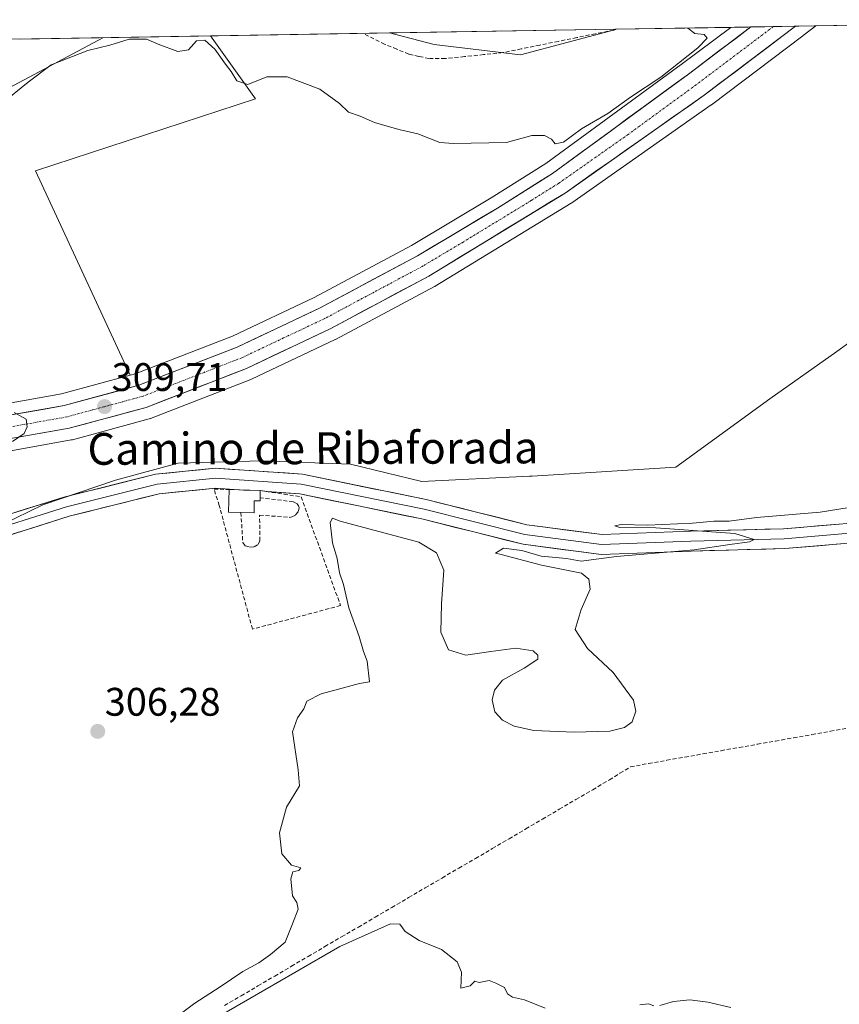
# Model space of a CAD drawing. Units: metres. Extents: x 615626 to 619128, y 4646102 to 4648472.
# Drawn here: x 618070 to 618276, y 4648212 to 4648460 of the extents above; entities that cross this region are included whole.
import ezdxf
from ezdxf.enums import TextEntityAlignment as Align

# ---------------------------------------------------------------- set-up
doc = ezdxf.new("R2010")
doc.units = ezdxf.units.M
doc.header["$MEASUREMENT"] = 0
doc.linetypes.add('TRAZO_Y_PUNTO', pattern=[1, 0.5, -0.25, 0, -0.25])
doc.linetypes.add('TRAZOSX2', pattern=[1.5, 1, -0.5])
for name, color, linetype, lineweight in [('Carretera de calzada única', 19, 'Continuous', 13), ('Carretera de calzada única Cxs', 19, 'Continuous', 13), ('Carretera de calzada única eje', 19, 'TRAZO_Y_PUNTO', 0), ('Carátula', 7, 'Continuous', 5), ('Corriente artificial lineal', 5, 'TRAZOSX2', 13), ('Cultivos herbáceos CxS', 92, 'Continuous', 0), ('Cultivos leñosos CxS', 92, 'Continuous', 0), ('Curva de nivel normal', 36, 'Continuous', 0), ('Edificación', 1, 'Continuous', 13), ('Edificación Cxs', 1, 'Continuous', 13), ('Layer 0', 7, 'Continuous', 0), ('Municipio CxS', 142, 'Continuous', 0), ('Muro lineal', 1, 'TRAZOSX2', 13), ('Núcleo urbano CxS', 19, 'Continuous', 0), ('Punto de cota en terreno', 7, 'Continuous', 0), ('Rótulo de punto de cota en terreno', 19, 'Continuous', 0), ('Tendido', 6, 'Continuous', 0), ('Texto cartográfico', 19, 'Continuous', 0)]:
    doc.layers.add(name, color=color, linetype=linetype, lineweight=lineweight)
doc.styles.add('Arial', font='txt', dxfattribs={"height": 0.2})

# ---------------------------------------------------------------- blocks, each defined once
blk = doc.blocks.new('*U150')
at = {"layer": 'Cultivos herbáceos CxS', "color": 92, "linetype": 'Continuous', "lineweight": 0}
blk.add_polyline3d([(617820.1785, 4648342.6103, 309.6519), (617925.3101, 4648343.7159, 309.4011), (617975.1717, 4648344.2403, 309.3844), (617975.2823, 4648344.2435, 309.3889), (617982.4419, 4648344.5835, 309.8555), (617987.1847, 4648344.8069, 309.742), (617993.1681, 4648321.7925, 308.6948), (618016.1491, 4648317.9797, 308.0488), (618048.3709, 4648324.5877, 307.6427), (618075.9577, 4648338.0551, 307.589), (618094.2127, 4648344.2767, 307.3674), (618109.9801, 4648348.5239, 307.2198), (618116.1871, 4648348.6953, 307.0821), (618130.9335, 4648349.1023, 306.9432), (618153.3459, 4648348.2513, 306.3483), (618171.2949, 4648343.9317, 306.024), (618198.3923, 4648345.2349, 305.9605), (618199.0261, 4648345.2643, 305.9685), (618235.1813, 4648347.5325, 305.7159), (618258.8533, 4648364.7033, 305.7799), (618275.6803, 4648376.6035, 305.6754), (618287.5171, 4648385.1883, 305.6132)], dxfattribs=at)
blk = doc.blocks.new('*U154')
at = {"layer": 'Cultivos herbáceos CxS', "color": 92, "linetype": 'Continuous', "lineweight": 0}
for points in [[(618067.91, 4648351.66, 309.14), (618083.11, 4648354.36, 308.97), (618083.37, 4648354.41, 308.96), (618102.71, 4648359.65, 308.43), (618102.96, 4648359.73, 308.42), (618103.02, 4648359.75, 308.42), (618128.27, 4648369.57, 307.77), (618128.46, 4648369.66, 307.78), (618149.47, 4648379.61, 307.78), (618149.6, 4648379.67, 307.78), (618174.47, 4648392.97, 308.19), (618174.56, 4648393.02, 308.2), (618174.62, 4648393.06, 308.21), (618208.87, 4648413.94, 309.03), (618209.04, 4648414.05, 309.03), (618244.05, 4648438.69, 309.24), (618244.13, 4648438.74, 309.24), (618267.14, 4648456.09, 309.23), (618267.18, 4648456.12, 309.23), (618267.26, 4648456.18, 309.23), (618270.43, 4648458.57, 309.21), (618365.22, 4648460.14, 304.85)], [(618287.52, 4648385.19, 305.61), (618275.68, 4648376.6, 305.68), (618258.85, 4648364.7, 305.78), (618235.18, 4648347.53, 305.72), (618199.03, 4648345.26, 305.97), (618198.39, 4648345.23, 305.96), (618171.29, 4648343.93, 306.02), (618153.35, 4648348.25, 306.35), (618130.93, 4648349.1, 306.94), (618116.19, 4648348.7, 307.08), (618109.98, 4648348.52, 307.22), (618094.21, 4648344.28, 307.37), (618075.96, 4648338.06, 307.59), (618048.37, 4648324.59, 307.64)]]:
    blk.add_polyline3d(points, dxfattribs=at)
for points in [[(617926.24, 4648355.67, 310.2), (617931.8, 4648427.46, 312.14), (617933.05, 4648452.99, 312.67), (618118.09, 4648456.05, 310.23), (618129.47, 4648440.21, 309.75), (618074.11, 4648422.09, 309.35), (618097.93, 4648370.64, 309.27), (618080.65, 4648365.95, 309.41), (618066.12, 4648363.38, 309.74), (618022.27, 4648358.37, 310.16), (617986.26, 4648356.65, 310.15), (617981.58, 4648356.42, 310.13), (617974.88, 4648356.09, 310.15), (617926.24, 4648355.67, 310.2)], [(618196.11, 4648451.28, 310.77), (618174.43, 4648453.86, 311), (618163.16, 4648456.79, 311.26), (618220.11, 4648457.74, 310.46), (618220.07, 4648457.66, 310.45), (618196.11, 4648451.28, 310.77)]]:
    blk.add_polyline3d(points, close=True, dxfattribs=at)
blk = doc.blocks.new('*U165')
at = {"layer": 'Cultivos herbáceos CxS', "color": 92, "linetype": 'Continuous', "lineweight": 0}
for points in [[(618118.09, 4648456.05, 310.23), (618129.47, 4648440.21, 309.75), (618074.11, 4648422.09, 309.35), (618097.93, 4648370.64, 309.27)], [(618163.16, 4648456.79, 311.26), (618174.43, 4648453.86, 311), (618196.11, 4648451.28, 310.77), (618220.07, 4648457.66, 310.45), (618220.11, 4648457.74, 310.46)]]:
    blk.add_polyline3d(points, dxfattribs=at)
blk = doc.blocks.new('*U170')
at = {"layer": 'Cultivos leñosos CxS', "color": 92, "linetype": 'Continuous', "lineweight": 0}
for points in [[(618118.09, 4648456.05, 310.23), (618129.47, 4648440.21, 309.75), (618074.11, 4648422.09, 309.35), (618097.93, 4648370.64, 309.27)], [(618163.16, 4648456.79, 311.26), (618174.43, 4648453.86, 311), (618196.11, 4648451.28, 310.77), (618220.07, 4648457.66, 310.45), (618220.11, 4648457.74, 310.46)]]:
    blk.add_polyline3d(points, dxfattribs=at)
blk = doc.blocks.new('5PATER')
at = {"layer": 'Carátula', "linetype": 'Continuous', "lineweight": 5}
h = blk.add_hatch(color=250, dxfattribs=at)
edge = h.paths.add_edge_path()
edge.add_ellipse((0, 0.01), major_axis=(-1.33, -1.34), ratio=0.999422, start_angle=0, end_angle=360)

msp = doc.modelspace()

# ---------------------------------------------------------------- linework, layer by layer
at = {"layer": 'Carretera de calzada única', "color": 19, "linetype": 'Continuous', "lineweight": 13}
for points in [[(618265.33, 4648458.48), (618242.32, 4648441.14), (618207.31, 4648416.5), (618173.06, 4648395.62), (618148.19, 4648382.32), (618127.18, 4648372.37), (618101.93, 4648362.55), (618082.59, 4648357.31), (618067.39, 4648354.61), (618022.98, 4648349.55), (617987.82, 4648347.84), (617982.3, 4648347.58), (617975.14, 4648347.24), (617947.96, 4648346.95)], [(617948.91, 4648352.87), (617974.97, 4648353.09), (617986.41, 4648353.65), (618022.51, 4648355.38), (618066.55, 4648360.41), (618081.31, 4648363.02), (618100.1, 4648368.12), (618124.86, 4648377.75), (618145.56, 4648387.54), (618170.18, 4648400.71), (618190.3, 4648412.74), (618204.14, 4648421.43), (618238.34, 4648446.43), (618254.09, 4648458.3)], [(618259.71, 4648458.39), (618254.09, 4648458.3)], [(618265.33, 4648458.48), (618259.71, 4648458.39)]]:
    msp.add_lwpolyline(points, dxfattribs=at)
at = {"layer": 'Carretera de calzada única Cxs', "color": 19, "linetype": 'Continuous', "lineweight": 13}
msp.add_polyline3d([(618066.55, 4648360.41, 309.61), (618071.47, 4648361.28, 309.42), (618076.39, 4648362.15, 309.27), (618081.31, 4648363.02, 309.43), (618086.01, 4648364.3, 309.53), (618090.71, 4648365.57, 309.25), (618095.4, 4648366.85, 309.19), (618100.1, 4648368.12, 309.33), (618104.23, 4648369.73, 309.22), (618108.35, 4648371.33, 309), (618112.48, 4648372.94, 308.95), (618116.61, 4648374.54, 309.2), (618120.73, 4648376.15, 308.94), (618124.86, 4648377.75, 309.07), (618129, 4648379.71, 309.11), (618133.14, 4648381.67, 308.96), (618137.28, 4648383.62, 309.25), (618141.42, 4648385.58, 309.03), (618145.56, 4648387.54, 309.11), (618149.66, 4648389.74, 309.15), (618153.77, 4648391.93, 309.03), (618157.87, 4648394.13, 309.14), (618161.97, 4648396.32, 309.11), (618166.08, 4648398.52, 309.27), (618170.18, 4648400.71, 309.16), (618174.2, 4648403.12, 309.15), (618178.23, 4648405.52, 309.21), (618182.25, 4648407.93, 309.09), (618186.28, 4648410.33, 309.28), (618190.3, 4648412.74, 309.16), (618193.76, 4648414.91, 309.3), (618197.22, 4648417.09, 309.21), (618200.68, 4648419.26, 309.36), (618204.14, 4648421.43, 309.39), (618207.94, 4648424.21, 309.33), (618211.74, 4648426.99, 309.2), (618215.54, 4648429.76, 309.39), (618219.34, 4648432.54, 309.41), (618223.14, 4648435.32, 309.56), (618226.94, 4648438.1, 309.35), (618230.74, 4648440.87, 309.43), (618234.54, 4648443.65, 309.4), (618238.34, 4648446.43, 309.54), (618242.32, 4648449.43, 309.48), (618246.3, 4648452.43, 309.28), (618250.29, 4648455.43, 309.42), (618254.09, 4648458.3, 309.35), (618265.33, 4648458.48, 309.33), (618262.23, 4648456.14, 309.35), (618258.24, 4648453.14, 309.4), (618254.26, 4648450.14, 309.39), (618250.28, 4648447.14, 309.46), (618246.3, 4648444.14, 309.45), (618242.32, 4648441.14, 309.43), (618238.43, 4648438.4, 309.45), (618234.54, 4648435.66, 309.42), (618230.65, 4648432.93, 309.47), (618226.76, 4648430.19, 309.33), (618222.87, 4648427.45, 309.39), (618218.98, 4648424.71, 309.36), (618215.09, 4648421.98, 309.43), (618211.2, 4648419.24, 309.35), (618207.31, 4648416.5, 309.34), (618203.5, 4648414.18, 309.36), (618199.7, 4648411.86, 309.36), (618195.89, 4648409.54, 309.39), (618192.09, 4648407.22, 309.34), (618188.28, 4648404.9, 309.32), (618184.48, 4648402.58, 309.35), (618180.67, 4648400.26, 309.33), (618176.87, 4648397.94, 309.42), (618173.06, 4648395.62, 309.33), (618168.92, 4648393.4, 309.53), (618164.77, 4648391.19, 309.4), (618160.63, 4648388.97, 309.65), (618156.48, 4648386.75, 309.33), (618152.34, 4648384.54, 309.49), (618148.19, 4648382.32, 309.37), (618143.99, 4648380.33, 309.41), (618139.79, 4648378.34, 309.67), (618135.58, 4648376.35, 309.4), (618131.38, 4648374.36, 309.6), (618127.18, 4648372.37, 309.41), (618122.97, 4648370.73, 309.5), (618118.76, 4648369.1, 309.7), (618114.56, 4648367.46, 309.51), (618110.35, 4648365.82, 309.4), (618106.14, 4648364.19, 309.62), (618101.93, 4648362.55, 309.52), (618098.06, 4648361.5, 309.35), (618094.19, 4648360.45, 309.35), (618090.33, 4648359.41, 309.55), (618086.46, 4648358.36, 309.84), (618082.59, 4648357.31, 309.67), (618078.79, 4648356.64, 309.64), (618074.99, 4648355.96, 309.69), (618071.19, 4648355.29, 309.79), (618067.39, 4648354.61, 309.85)], dxfattribs=at)
at = {"layer": 'Carretera de calzada única eje', "color": 19, "linetype": 'TRAZO_Y_PUNTO', "lineweight": 0}
msp.add_lwpolyline([(618259.71, 4648458.39), (618240.33, 4648443.78), (618223.23, 4648431.28), (618205.72, 4648418.96), (618198.81, 4648414.62), (618181.68, 4648404.18), (618171.62, 4648398.16), (618159.31, 4648391.58), (618146.88, 4648384.93), (618136.52, 4648380.03), (618126.02, 4648375.06), (618113.64, 4648370.24), (618101.01, 4648365.33), (618091.34, 4648362.71), (618081.95, 4648360.16), (618074.35, 4648358.82), (618066.97, 4648357.51), (618044.95, 4648354.99), (618022.74, 4648352.46), (617998.82, 4648351.31), (617975.06, 4648350.16), (617946.03, 4648349.91), (617940.58, 4648349.85)], dxfattribs=at)
at = {"layer": 'Corriente artificial lineal', "color": 5, "linetype": 'TRAZOSX2', "lineweight": 13}
for points in [[(618219.97, 4648457.73, 311.03), (618219.59, 4648457.54, 311.03), (618214.94, 4648456.59, 311.08), (618210.28, 4648455.64, 311.03), (618205.63, 4648454.69, 311.18), (618200.98, 4648453.74, 311.18), (618196.32, 4648452.79, 311.18), (618191.67, 4648451.84, 311.03), (618186.84, 4648451.34, 311.02), (618182.01, 4648450.84, 311.03), (618177.18, 4648450.34, 310.93), (618173.09, 4648450.35, 310.96), (618170.55, 4648450.91, 310.99), (618168.01, 4648451.46, 310.91), (618164.97, 4648452.72, 310.89), (618161.93, 4648453.98, 310.86), (618159.24, 4648455.33, 310.89), (618156.55, 4648456.68, 310.89)], [(618121.64, 4648212.01, 304.16), (618125.85, 4648214.48, 304.08), (618130.06, 4648216.95, 304), (618134.27, 4648219.42, 304.06), (618138.48, 4648221.89, 304.06), (618142.69, 4648224.36, 304.06), (618146.9, 4648226.83, 303.97), (618151.11, 4648229.3, 304.12), (618155.33, 4648231.77, 303.95), (618159.54, 4648234.24, 303.96), (618163.75, 4648236.71, 303.92), (618167.96, 4648239.18, 303.95), (618172.17, 4648241.64, 303.89), (618176.38, 4648244.11, 304.08), (618180.59, 4648246.58, 303.9), (618184.8, 4648249.05, 304), (618189.02, 4648251.52, 303.83), (618193.23, 4648253.99, 303.8), (618197.44, 4648256.46, 303.87), (618201.65, 4648258.93, 304.02), (618205.86, 4648261.4, 303.72), (618210.07, 4648263.87, 303.99), (618214.28, 4648266.34, 303.74), (618218.49, 4648268.81, 303.59), (618221.14, 4648270.46, 303.83), (618223.79, 4648272.12, 303.44), (618228.34, 4648272.92, 303.23), (618232.9, 4648273.73, 303.22), (618237.46, 4648274.54, 303.48), (618242.01, 4648275.35, 303.68), (618246.57, 4648276.16, 303.66), (618251.13, 4648276.97, 303.42), (618255.68, 4648277.77, 303.16), (618260.24, 4648278.58, 302.91), (618264.8, 4648279.39, 303.25), (618269.43, 4648280.22, 303.4), (618274.06, 4648281.05, 303.55), (618278.69, 4648281.87, 303.48)]]:
    msp.add_polyline3d(points, dxfattribs=at)
at = {"layer": 'Cultivos herbáceos CxS', "color": 92, "linetype": 'Continuous', "lineweight": 0}
for points in [[(617987.18, 4648344.81, 309.74), (617993.17, 4648321.79, 308.69), (618016.15, 4648317.98, 308.05), (618048.37, 4648324.59, 307.64), (618075.96, 4648338.06, 307.59), (618094.21, 4648344.28, 307.37), (618109.98, 4648348.52, 307.22), (618116.19, 4648348.7, 307.08), (618130.93, 4648349.1, 306.94), (618153.35, 4648348.25, 306.35), (618171.29, 4648343.93, 306.02), (618198.39, 4648345.23, 305.96), (618199.03, 4648345.26, 305.97), (618235.18, 4648347.53, 305.72), (618258.85, 4648364.7, 305.78), (618275.68, 4648376.6, 305.68), (618287.52, 4648385.19, 305.61), (618317.39, 4648405.59, 305.14), (618343.55, 4648426.08, 304.88), (618365.22, 4648460.14, 304.85)], [(617987.18, 4648344.81, 309.74), (617993.17, 4648321.79, 308.69), (618016.15, 4648317.98, 308.05), (618048.37, 4648324.59, 307.64), (618075.96, 4648338.06, 307.59), (618094.21, 4648344.28, 307.37), (618109.98, 4648348.52, 307.22), (618116.19, 4648348.7, 307.08), (618130.93, 4648349.1, 306.94), (618153.35, 4648348.25, 306.35), (618171.29, 4648343.93, 306.02), (618198.39, 4648345.23, 305.96), (618199.03, 4648345.26, 305.97), (618235.18, 4648347.53, 305.72), (618258.85, 4648364.7, 305.78), (618275.68, 4648376.6, 305.68), (618287.52, 4648385.19, 305.61), (618317.39, 4648405.59, 305.14), (618343.55, 4648426.08, 304.88), (618365.22, 4648460.14, 304.85)], [(618270.43, 4648458.57, 309.21), (618267.26, 4648456.18, 309.23), (618267.18, 4648456.12, 309.23), (618267.14, 4648456.09, 309.23), (618244.13, 4648438.74, 309.24), (618244.05, 4648438.69, 309.24), (618209.04, 4648414.05, 309.03), (618208.87, 4648413.94, 309.03), (618174.62, 4648393.06, 308.21), (618174.56, 4648393.02, 308.2), (618174.47, 4648392.97, 308.19), (618149.6, 4648379.67, 307.78), (618149.47, 4648379.61, 307.78), (618128.46, 4648369.66, 307.78), (618128.27, 4648369.57, 307.77), (618103.02, 4648359.75, 308.42), (618102.96, 4648359.73, 308.42), (618102.71, 4648359.65, 308.43), (618083.37, 4648354.41, 308.96), (618083.11, 4648354.36, 308.97), (618067.91, 4648351.66, 309.14)], [(618365.22, 4648460.14, 304.85), (618270.43, 4648458.57, 309.21)], [(618118.09, 4648456.05, 310.23), (617933.05, 4648452.99, 312.67)], [(618220.11, 4648457.74, 310.46), (618163.16, 4648456.79, 311.26)], [(618097.93, 4648370.64, 309.27), (618080.65, 4648365.95, 309.41), (618066.12, 4648363.38, 309.74), (618022.27, 4648358.37, 310.16), (617986.26, 4648356.65, 310.15), (617981.58, 4648356.42, 310.13), (617974.88, 4648356.09, 310.15), (617926.24, 4648355.67, 310.2)]]:
    msp.add_polyline3d(points, dxfattribs=at)
at = {"layer": 'Cultivos leñosos CxS', "color": 92, "linetype": 'Continuous', "lineweight": 0}
msp.add_polyline3d([(618097.93, 4648370.64, 309.27), (618074.11, 4648422.09, 309.35), (618129.47, 4648440.21, 309.75), (618118.09, 4648456.05, 310.23), (618163.16, 4648456.79, 311.26), (618174.43, 4648453.86, 311), (618196.11, 4648451.28, 310.77), (618220.07, 4648457.66, 310.45), (618220.11, 4648457.74, 310.46), (618248.99, 4648458.21, 309.46), (618236.55, 4648448.84, 309.56), (618202.46, 4648423.91, 309.47), (618188.73, 4648415.3, 309.31), (618168.7, 4648403.32, 309.39), (618144.21, 4648390.22, 309.22), (618123.67, 4648380.51, 309.06), (618099.16, 4648370.97, 309.3), (618097.93, 4648370.64, 309.27)], close=True, dxfattribs=at)
for points in [[(618248.99, 4648458.21, 309.46), (618236.55, 4648448.84, 309.56), (618202.46, 4648423.91, 309.47), (618188.73, 4648415.3, 309.31), (618168.7, 4648403.32, 309.39), (618144.21, 4648390.22, 309.22), (618123.67, 4648380.51, 309.06), (618099.16, 4648370.97, 309.3), (618097.93, 4648370.64, 309.27)], [(618248.99, 4648458.21, 309.46), (618220.11, 4648457.74, 310.46)], [(618163.16, 4648456.79, 311.26), (618118.09, 4648456.05, 310.23)]]:
    msp.add_polyline3d(points, dxfattribs=at)
at = {"layer": 'Curva de nivel normal', "color": 36, "linetype": 'Continuous', "lineweight": 0}
for points in [[(618065.64, 4648439.04, 310), (618072.25, 4648444.38, 310), (618078.04, 4648448.77, 310), (618087.3, 4648452.42, 310), (618092.8, 4648453.73, 310), (618097.63, 4648455.27, 310), (618102.05, 4648455.26, 310), (618104.97, 4648453.98, 310), (618109.88, 4648452.14, 310), (618112.63, 4648452.56, 310), (618114.63, 4648454.79, 310), (618116.71, 4648455.02, 310), (618119.2, 4648452.73, 310), (618121.88, 4648448.95, 310), (618123.36, 4648447.1, 310), (618124.71, 4648444.79, 310), (618127.54, 4648443.86, 310), (618132.32, 4648445.72, 310), (618137.44, 4648445.76, 310), (618145.66, 4648442.66, 310), (618150.6, 4648439.03, 310), (618152.86, 4648436.86, 310), (618155.81, 4648435.84, 310), (618159.42, 4648434.29, 310), (618165.47, 4648432.5, 310), (618170.32, 4648431.41, 310), (618175.8, 4648429.22, 310), (618179.22, 4648428.98, 310), (618192.62, 4648429.23, 310), (618198.95, 4648430.97, 310), (618202.19, 4648431, 310), (618203.91, 4648430.1, 310), (618204.84, 4648428.93, 310), (618206.93, 4648429.3, 310), (618211.48, 4648432.66, 310), (618218.12, 4648436.56, 310), (618223.77, 4648440.67, 310), (618231.41, 4648445.66, 310), (618240.74, 4648453.05, 310), (618243.08, 4648455.47, 310), (618242.31, 4648456.39, 310), (618239.93, 4648456.68, 310), (618238.17, 4648458.04, 310)], [(618068.34, 4648353.97, 310), (618071.27, 4648356.01, 310), (618072, 4648357.69, 310), (618071.73, 4648359.56, 310), (618068.77, 4648361.31, 310)], [(618107.14, 4648207.35, 305), (618114.18, 4648212.62, 305), (618120.52, 4648216.73, 305), (618126.3, 4648220.62, 305), (618130.32, 4648222.74, 305), (618133.22, 4648224.86, 305), (618136.88, 4648227.96, 305), (618138.77, 4648232.54, 305), (618140.18, 4648236.28, 305), (618139.83, 4648237.93, 305), (618138.76, 4648239.61, 305), (618138.3, 4648243.92, 305), (618138.88, 4648245.67, 305), (618140.36, 4648246, 305), (618140.88, 4648246.67, 305), (618138.48, 4648247.32, 305), (618136.09, 4648250.18, 305), (618135.48, 4648255.47, 305), (618137.22, 4648261.92, 305), (618140.54, 4648267.31, 305), (618140.16, 4648271.37, 305), (618138.77, 4648280.86, 305), (618140.03, 4648284.39, 305), (618141.57, 4648286.72, 305), (618142.38, 4648288.62, 305), (618145.99, 4648290.5, 305), (618155.6, 4648293.03, 305), (618158.15, 4648293.46, 305), (618157.57, 4648298.67, 305), (618156.64, 4648301.08, 305), (618155.5, 4648304.93, 305), (618152.89, 4648312.15, 305), (618151.59, 4648317.99, 305), (618150.6, 4648320.93, 305), (618149.97, 4648324.55, 305), (618148.78, 4648328.5, 305), (618148.23, 4648333.62, 305), (618148.84, 4648334.71, 305), (618150.74, 4648333.91, 305), (618170.5, 4648328.62, 305), (618174.97, 4648325.94, 305), (618176.81, 4648321.63, 305), (618176.22, 4648313.13, 305), (618176.07, 4648305.95, 305), (618177.98, 4648301.5, 305), (618182.35, 4648300.18, 305), (618188.64, 4648301.09, 305), (618194.95, 4648301.99, 305), (618199.33, 4648301.25, 305), (618200.48, 4648300.17, 305), (618200.46, 4648299.16, 305), (618197, 4648296.9, 305), (618191.6, 4648293.94, 305), (618189.58, 4648291.37, 305), (618188.95, 4648288.95, 305), (618189.68, 4648285.92, 305), (618191.55, 4648283.83, 305), (618194.54, 4648282.29, 305), (618199.47, 4648281.22, 305), (618209.61, 4648280.84, 305), (618218.57, 4648281.04, 305), (618222.25, 4648281.96, 305), (618224.22, 4648283.41, 305), (618225.12, 4648286.13, 305), (618224.5, 4648288.87, 305), (618219.44, 4648295.83, 305), (618212.94, 4648301.91, 305), (618209.89, 4648306.69, 305), (618211.36, 4648311.68, 305), (618213.65, 4648316.85, 305), (618213.32, 4648319.35, 305), (618211.46, 4648320.81, 305), (618201.38, 4648322.82, 305), (618191.23, 4648325.51, 305), (618189.79, 4648325.89, 305), (618191.81, 4648327.12, 305), (618196.42, 4648326.53, 305), (618201.31, 4648325.12, 305), (618207.67, 4648324.55, 305), (618211.35, 4648323.86, 305), (618220.28, 4648325.03, 305), (618239.84, 4648326.69, 305), (618248.74, 4648328.06, 305), (618253.69, 4648328.68, 305), (618254.92, 4648329.35, 305), (618250.01, 4648330.79, 305), (618230.16, 4648332.26, 305), (618221.1, 4648332.36, 305), (618219.87, 4648332.72, 305), (618221.45, 4648333.06, 305), (618228.07, 4648332.95, 305), (618239.42, 4648333.42, 305), (618244.74, 4648333.91, 305), (618248.62, 4648333.96, 305), (618255.5, 4648334.88, 305), (618271.5, 4648336.15, 305), (618280.86, 4648337.68, 305)], [(618202.29, 4648211.38, 305), (618197.16, 4648213.45, 305), (618194.12, 4648214.11, 305), (618192.83, 4648214.94, 305), (618192.11, 4648216.55, 305), (618189.91, 4648217.68, 305), (618188.21, 4648218.32, 305), (618185.69, 4648217.8, 305), (618184.6, 4648218.16, 305), (618183.45, 4648216.97, 305), (618181.1, 4648216.36, 305), (618181.3, 4648220.4, 305), (618180.14, 4648223, 305), (618176.21, 4648226.08, 305), (618170.65, 4648228.37, 305), (618167.08, 4648230.66, 305), (618165.76, 4648232.48, 305), (618163.42, 4648232.61, 305), (618150.63, 4648226.85, 305), (618116.71, 4648207.24, 305)], [(618249.02, 4648211.56, 305), (618243.22, 4648212.89, 305), (618238.69, 4648213.46, 305), (618234.62, 4648213.03, 305), (618231.13, 4648212.06, 305)], [(618229.67, 4648211.96, 305), (618228.34, 4648212.45, 305), (618226.12, 4648212.23, 305)]]:
    msp.add_polyline3d(points, dxfattribs=at)
at = {"layer": 'Edificación', "color": 1, "linetype": 'Continuous', "lineweight": 13}
msp.add_polyline3d([(618130.6, 4648339.81, 306.87), (618130.59, 4648339.04, 306.86), (618129.14, 4648339.05, 306.86), (618129.11, 4648336.06, 306.73), (618125.79, 4648336.13, 306.76), (618122.64, 4648336.2, 306.8), (618122.83, 4648341.88, 306.96), (618130.63, 4648341.62, 306.89), (618130.6, 4648339.81, 306.87)], dxfattribs=at)
at = {"layer": 'Edificación Cxs', "color": 1, "linetype": 'Continuous', "lineweight": 13}
msp.add_polyline3d([(618130.6, 4648339.81, 306.87), (618130.59, 4648339.04, 306.86), (618129.14, 4648339.05, 306.86), (618129.11, 4648336.06, 306.73), (618125.79, 4648336.13, 306.76), (618122.64, 4648336.2, 306.8), (618122.83, 4648341.88, 306.96), (618130.63, 4648341.62, 306.89), (618130.6, 4648339.81, 306.87)], close=True, dxfattribs=at)
at = {"layer": 'Layer 0', "linetype": 'Continuous', "lineweight": 0}
for points in [[(617946.11, 4648321.15), (617955.37, 4648316.34), (617970.92, 4648318.03), (617988.66, 4648319.93), (618018.04, 4648323.94), (618036.91, 4648326.67), (618057.67, 4648332.54), (618081.21, 4648339.96), (618104.31, 4648345.74), (618119.31, 4648347.26), (618141.28, 4648345.75), (618172.4, 4648339.36), (618197.71, 4648333.03), (618216.62, 4648330.54), (618238.86, 4648331.37), (618262.3, 4648332.01), (618292.22, 4648334.54), (618310.59, 4648337.04), (618328.87, 4648342.5), (618368.37, 4648352.7), (618403.03, 4648359.08), (618413.98, 4648360.42)], [(618416.72, 4648357.02), (618413.78, 4648357.87), (618403.41, 4648356.6), (618368.91, 4648350.25), (618329.54, 4648340.09), (618311.12, 4648334.59), (618292.49, 4648332.05), (618262.44, 4648329.51), (618238.94, 4648328.88), (618216.51, 4648328.03), (618197.24, 4648330.57), (618171.84, 4648336.92), (618140.94, 4648343.27), (618119.35, 4648344.75), (618104.75, 4648343.27), (618081.89, 4648337.55), (618058.39, 4648330.15), (618037.44, 4648324.22), (618018.39, 4648321.47), (617988.96, 4648317.45), (617971.18, 4648315.54), (617946.86, 4648312.9)], [(618708.72, 4648219.72), (618632.12, 4648230.09), (618569.48, 4648237.49), (618531.8, 4648241.94), (618508.97, 4648244.74), (618495.07, 4648251.14), (618486.26, 4648257.46), (618472.46, 4648277.52), (618449.16, 4648312.68), (618431.02, 4648340.31), (618420.38, 4648353.36), (618413.58, 4648355.33), (618403.79, 4648354.13), (618369.45, 4648347.81), (618330.21, 4648337.69), (618311.65, 4648332.14), (618292.77, 4648329.56), (618262.58, 4648327.01), (618239.02, 4648326.38), (618216.39, 4648325.52), (618196.78, 4648328.11), (618171.29, 4648334.48), (618140.6, 4648340.79), (618132.41, 4648341.35)], [(618126.39, 4648341.76), (618119.39, 4648342.24), (618105.18, 4648340.8), (618082.56, 4648335.15), (618059.11, 4648327.75), (618037.96, 4648321.77), (618018.73, 4648318.99), (617989.27, 4648314.96), (617971.45, 4648313.05), (617956.6, 4648309.45), (617948.06, 4648299.71)], [(618132.41, 4648341.35), (618130.63, 4648341.62), (618126.73, 4648341.75), (618126.39, 4648341.76)]]:
    msp.add_lwpolyline(points, dxfattribs=at)
for points in [[(618067.09, 4648335.51, 307.78), (618071.79, 4648336.99, 307.46), (618076.5, 4648338.48, 307.48), (618081.21, 4648339.96, 307.6), (618085.83, 4648341.12, 307.47), (618090.45, 4648342.27, 307.33), (618095.07, 4648343.43, 307.3), (618099.69, 4648344.58, 307.37), (618104.31, 4648345.74, 307.32), (618108.06, 4648346.12, 307.23), (618111.81, 4648346.5, 307.12), (618115.56, 4648346.88, 307.04), (618119.31, 4648347.26, 306.99), (618123.7, 4648346.96, 306.9), (618128.1, 4648346.66, 306.79), (618132.49, 4648346.35, 306.72), (618136.89, 4648346.05, 306.67), (618141.28, 4648345.75, 306.61), (618145.72, 4648344.84, 306.6), (618150.17, 4648343.92, 306.54), (618154.62, 4648343.01, 306.27), (618159.06, 4648342.1, 306.1), (618163.51, 4648341.18, 306.09), (618167.95, 4648340.27, 306.1), (618172.4, 4648339.36, 306.07), (618176.62, 4648338.3, 305.93), (618180.84, 4648337.25, 305.72), (618185.06, 4648336.19, 305.76), (618189.27, 4648335.14, 305.79), (618193.49, 4648334.08, 305.74), (618197.71, 4648333.03, 305.66), (618202.44, 4648332.41, 305.67), (618207.17, 4648331.78, 305.4), (618211.89, 4648331.16, 305.42), (618216.62, 4648330.54, 305.29), (618221.07, 4648330.7, 305.22), (618225.52, 4648330.87, 305.15), (618229.97, 4648331.04, 305.06), (618234.41, 4648331.21, 305.01), (618238.86, 4648331.37, 304.92), (618243.55, 4648331.5, 304.84), (618248.24, 4648331.63, 304.82), (618252.92, 4648331.75, 304.75), (618257.61, 4648331.88, 304.72), (618262.3, 4648332.01, 304.63), (618266.57, 4648332.37, 304.59), (618270.85, 4648332.73, 304.65), (618275.12, 4648333.09, 304.7), (618279.4, 4648333.45, 304.72)], [(618279.83, 4648328.47, 304.4), (618275.52, 4648328.11, 304.52), (618271.2, 4648327.74, 304.51), (618266.89, 4648327.38, 304.63), (618262.58, 4648327.01, 304.63), (618257.87, 4648326.89, 304.66), (618253.16, 4648326.76, 304.69), (618248.44, 4648326.63, 304.76), (618243.73, 4648326.5, 304.83), (618239.02, 4648326.38, 304.87), (618234.5, 4648326.21, 304.92), (618229.97, 4648326.04, 304.97), (618225.44, 4648325.86, 304.95), (618220.92, 4648325.69, 305), (618216.39, 4648325.52, 305.06), (618211.49, 4648326.17, 305.3), (618206.58, 4648326.82, 305.38), (618201.68, 4648327.46, 305.55), (618196.78, 4648328.11, 305.44), (618192.53, 4648329.17, 305.24), (618188.28, 4648330.23, 305.31), (618184.03, 4648331.29, 305.48), (618179.78, 4648332.36, 305.64), (618175.54, 4648333.42, 305.8), (618171.29, 4648334.48, 305.74), (618166.9, 4648335.38, 305.57), (618162.52, 4648336.28, 305.69), (618158.14, 4648337.18, 305.72), (618153.75, 4648338.08, 305.83), (618149.37, 4648338.98, 306.01), (618144.99, 4648339.89, 306.33), (618140.6, 4648340.79, 306.71), (618136.5, 4648341.07, 306.81), (618132.41, 4648341.35, 306.87), (618130.63, 4648341.62, 306.89), (618126.39, 4648341.76, 306.92), (618122.89, 4648342, 306.96), (618119.39, 4648342.24, 306.99), (618114.65, 4648341.76, 306.99), (618109.91, 4648341.28, 307), (618105.18, 4648340.8, 307.06), (618100.65, 4648339.67, 307.08), (618096.13, 4648338.54, 307.18), (618091.61, 4648337.41, 307.23), (618087.09, 4648336.28, 307.31), (618082.56, 4648335.15, 307.31), (618077.87, 4648333.67, 307.34), (618073.18, 4648332.19, 307.53), (618068.49, 4648330.71, 307.58)]]:
    msp.add_polyline3d(points, dxfattribs=at)
at = {"layer": 'Municipio CxS', "color": 142, "linetype": 'Continuous', "lineweight": 0}
msp.add_polyline3d([(618070.12, 4648455.25, 310.24), (618075.11, 4648455.34, 310.17), (618080.11, 4648455.42, 310.13), (618085.1, 4648455.5, 310.09), (618090.1, 4648455.58, 310.04), (618095.09, 4648455.67, 310.01), (618100.09, 4648455.75, 310), (618105.09, 4648455.83, 310.04), (618110.08, 4648455.92, 310.07), (618115.08, 4648456, 310.04), (618120.07, 4648456.08, 310.34), (618125.07, 4648456.16, 310.38), (618130.06, 4648456.25, 310.32), (618135.06, 4648456.33, 310.3), (618140.06, 4648456.41, 310.33), (618145.05, 4648456.49, 310.45), (618150.05, 4648456.58, 310.68), (618155.04, 4648456.66, 310.85), (618160.04, 4648456.74, 311.13), (618165.03, 4648456.82, 311.27), (618170.03, 4648456.91, 311.34), (618175.03, 4648456.99, 311.34), (618180.02, 4648457.07, 311.33), (618185.02, 4648457.16, 311.32), (618190.01, 4648457.24, 311.32), (618195.01, 4648457.32, 311.34), (618200, 4648457.4, 311.33), (618205, 4648457.49, 311.33), (618210, 4648457.57, 311.28), (618214.99, 4648457.65, 311.26), (618219.99, 4648457.73, 311.03), (618224.98, 4648457.82, 310.63), (618229.98, 4648457.9, 310.22), (618234.98, 4648457.98, 310.04), (618239.97, 4648458.06, 309.95), (618244.97, 4648458.15, 309.86), (618249.96, 4648458.23, 309.41), (618254.96, 4648458.31, 309.39), (618259.95, 4648458.4, 309.49), (618264.95, 4648458.48, 309.35), (618269.95, 4648458.56, 309.28), (618274.94, 4648458.64, 309.23), (618279.94, 4648458.73, 309.11)], dxfattribs=at)
at = {"layer": 'Muro lineal', "color": 1, "linetype": 'TRAZOSX2', "lineweight": 13}
for points in [[(618130.63, 4648341.62, 306.89), (618140.91, 4648340.05, 306.7), (618150.85, 4648312.68, 305.17), (618128.67, 4648306.76, 305.78), (618120.53, 4648337.1, 306.85), (618120.32, 4648337.85, 306.87), (618119.02, 4648342.01, 306.98), (618122.83, 4648341.88, 306.96)], [(618125.79, 4648336.13, 306.76), (618126.25, 4648328.53, 306.6), (618126.89, 4648327.72, 306.58), (618128.03, 4648327.38, 306.55), (618129.1, 4648327.49, 306.53), (618130.1, 4648328.08, 306.55), (618130.55, 4648328.99, 306.57), (618130.48, 4648335.43, 306.69), (618138.09, 4648334.88, 306.57), (618138.62, 4648334.98, 306.58), (618139.55, 4648335.49, 306.6), (618140.19, 4648336.36, 306.63), (618140.35, 4648336.86, 306.64), (618140.41, 4648337.39, 306.66), (618140.25, 4648337.82, 306.67), (618139.91, 4648338.32, 306.7), (618138.94, 4648338.82, 306.73), (618130.6, 4648339.81, 306.87)]]:
    msp.add_polyline3d(points, dxfattribs=at)
at = {"layer": 'Núcleo urbano CxS', "color": 19, "linetype": 'Continuous', "lineweight": 0}
for points in [[(618066.12, 4648363.38, 309.74), (618080.65, 4648365.95, 309.41), (618097.93, 4648370.64, 309.27), (618099.16, 4648370.97, 309.3), (618123.67, 4648380.51, 309.06), (618144.21, 4648390.22, 309.22), (618168.7, 4648403.32, 309.39), (618188.73, 4648415.3, 309.31), (618202.46, 4648423.91, 309.47), (618236.55, 4648448.84, 309.56), (618248.99, 4648458.21, 309.46), (618270.43, 4648458.57, 309.21), (618267.26, 4648456.18, 309.23), (618267.18, 4648456.12, 309.23), (618267.14, 4648456.09, 309.23), (618244.13, 4648438.74, 309.24), (618244.05, 4648438.69, 309.24), (618209.04, 4648414.05, 309.03), (618208.87, 4648413.94, 309.03), (618174.62, 4648393.06, 308.21), (618174.56, 4648393.02, 308.2), (618174.47, 4648392.97, 308.19), (618149.6, 4648379.67, 307.78), (618149.47, 4648379.61, 307.78), (618128.46, 4648369.66, 307.78), (618128.27, 4648369.57, 307.77), (618103.02, 4648359.75, 308.42), (618102.96, 4648359.73, 308.42), (618102.71, 4648359.65, 308.43), (618083.37, 4648354.41, 308.96), (618083.11, 4648354.36, 308.97), (618067.91, 4648351.66, 309.14)], [(618270.43, 4648458.57, 309.21), (618267.26, 4648456.18, 309.23), (618267.18, 4648456.12, 309.23), (618267.14, 4648456.09, 309.23), (618244.13, 4648438.74, 309.24), (618244.05, 4648438.69, 309.24), (618209.04, 4648414.05, 309.03), (618208.87, 4648413.94, 309.03), (618174.62, 4648393.06, 308.21), (618174.56, 4648393.02, 308.2), (618174.47, 4648392.97, 308.19), (618149.6, 4648379.67, 307.78), (618149.47, 4648379.61, 307.78), (618128.46, 4648369.66, 307.78), (618128.27, 4648369.57, 307.77), (618103.02, 4648359.75, 308.42), (618102.96, 4648359.73, 308.42), (618102.71, 4648359.65, 308.43), (618083.37, 4648354.41, 308.96), (618083.11, 4648354.36, 308.97), (618067.91, 4648351.66, 309.14)], [(618248.99, 4648458.21, 309.46), (618236.55, 4648448.84, 309.56), (618202.46, 4648423.91, 309.47), (618188.73, 4648415.3, 309.31), (618168.7, 4648403.32, 309.39), (618144.21, 4648390.22, 309.22), (618123.67, 4648380.51, 309.06), (618099.16, 4648370.97, 309.3), (618097.93, 4648370.64, 309.27)], [(618270.43, 4648458.57, 309.21), (618248.99, 4648458.21, 309.46)], [(618097.93, 4648370.64, 309.27), (618080.65, 4648365.95, 309.41), (618066.12, 4648363.38, 309.74), (618022.27, 4648358.37, 310.16), (617986.26, 4648356.65, 310.15), (617981.58, 4648356.42, 310.13), (617974.88, 4648356.09, 310.15), (617926.24, 4648355.67, 310.2)]]:
    msp.add_polyline3d(points, dxfattribs=at)
at = {"layer": 'Tendido', "color": 6, "linetype": 'Continuous', "lineweight": 0}
msp.add_polyline3d([(618091.07, 4648455.6, 310.03), (617981.94, 4648397.32, 311.71), (617851.98, 4648394.47, 310.56), (617736.09, 4648391.76, 310.42), (617579.77, 4648388.35, 310.38), (617438.32, 4648385.24, 311), (617270.86, 4648381.57, 312.31), (617075.31, 4648377.27, 314.84), (616906.77, 4648372.64, 315.98), (616718.26, 4648369.14, 317.88), (616560.55, 4648365.11, 319.75), (616410.37, 4648361.3, 320.87), (616299.77, 4648358.76, 321.7), (616158.11, 4648354, 323.48), (615979.34, 4648333.63, 324.62)], dxfattribs=at)

# ---------------------------------------------------------------- block references
at = {"layer": 'Cultivos herbáceos CxS', "color": 92, "linetype": 'Continuous', "lineweight": 0}
for name in ['*U150', '*U154', '*U165']:
    msp.add_blockref(name, (0, 0), dxfattribs=at)
at = {"layer": 'Cultivos leñosos CxS', "color": 92, "linetype": 'Continuous', "lineweight": 0}
msp.add_blockref('*U170', (0, 0), dxfattribs=at)
at = {"layer": 'Punto de cota en terreno', "linetype": 'Continuous', "lineweight": 0}
for p in [(618091.48, 4648362.75, 309.71), (618089.76, 4648281.01, 306.28)]:
    msp.add_blockref('5PATER', p, dxfattribs=at)

# ---------------------------------------------------------------- texts
at = {"layer": 'Rótulo de punto de cota en terreno', "color": 19, "linetype": 'Continuous', "lineweight": 0, "style": 'Arial'}
for s, p in [('309,71', (618093.24, 4648364.51)), ('306,28', (618091.52, 4648282.77))]:
    msp.add_text(s, height=7, dxfattribs=at).set_placement(p, align=Align.BOTTOM_LEFT)
at = {"layer": 'Texto cartográfico', "color": 19, "linetype": 'Continuous', "lineweight": 0, "style": 'Arial'}
msp.add_text('Camino de Ribaforada', height=8, rotation=0.1948, dxfattribs=at).set_placement((618143.9, 4648352.29), align=Align.MIDDLE_CENTER)

doc.saveas('drawing.dxf')
